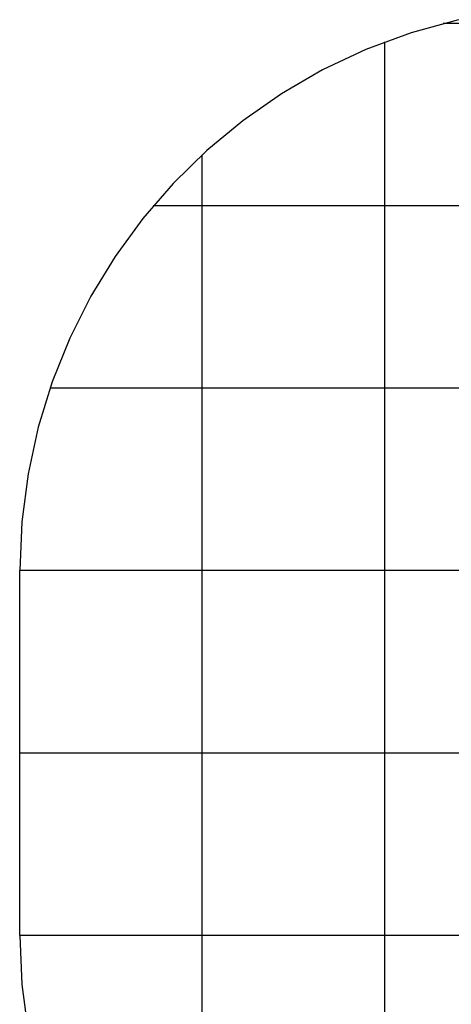
# Model space of a CAD drawing. Extents: x -38.9 to 38.9, y -57.5 to 5.2.
# Drawn here: x -38.9 to -27.1, y -30.3 to -3.3 of the extents above; entities that cross this region are included whole.
import ezdxf

# ---------------------------------------------------------------- set-up
doc = ezdxf.new("R2010")
doc.units = 0
for name, pattern in [('NEW_LINE100', [0]), ('NEW_LINE101', [0]), ('NEW_LINE102', [0]), ('NEW_LINE103', [0]), ('NEW_LINE104', [0]), ('NEW_LINE105', [0]), ('NEW_LINE106', [0]), ('NEW_LINE107', [0]), ('NEW_LINE108', [0]), ('NEW_LINE109', [0]), ('NEW_LINE110', [0]), ('NEW_LINE111', [0]), ('NEW_LINE112', [0]), ('NEW_LINE113', [0]), ('NEW_LINE114', [0]), ('NEW_LINE115', [0]), ('NEW_LINE116', [0]), ('NEW_LINE117', [0]), ('NEW_LINE118', [0]), ('NEW_LINE119', [0]), ('NEW_LINE120', [0]), ('NEW_LINE121', [0]), ('NEW_LINE122', [0]), ('NEW_LINE98', [0]), ('NEW_LINE99', [0])]:
    doc.linetypes.add(name, pattern=pattern)
doc.layers.get('0').update_dxf_attribs({"linetype": 'CONTINUOUS'})

msp = doc.modelspace()

# ---------------------------------------------------------------- linework, layer by layer
at = {"color": 0, "linetype": 'NEW_LINE98'}
msp.add_lwpolyline([(-26.937, -3.3072), (-26.937, -3.3072), (-28.2305, -3.665), (-29.4719, -4.1262), (-30.6566, -4.6854), (-31.7804, -5.3371), (-32.8388, -6.0758), (-33.8278, -6.8963), (-34.7429, -7.7932), (-35.5801, -8.7611), (-36.3346, -9.7943), (-37.0026, -10.8878), (-37.5796, -12.036), (-38.0613, -13.2337), (-38.4433, -14.4752), (-38.7216, -15.7554), (-38.8917, -17.0687), (-38.9495, -18.4098)], dxfattribs=at)
at = {"color": 0}
for points in [[(-27.3546, -3.4098), (-27.3546, -3.4098)], [(22.6347, -3.4098), (-27.3546, -3.4098)], [(22.6347, -3.4098), (-27.3546, -3.4098)], [(22.6347, -3.4098), (-27.3546, -3.4098)], [(22.6347, -3.4098), (-27.3546, -3.4098)], [(22.6347, -3.4098), (-27.3546, -3.4098)], [(22.6347, -3.4098), (-27.3546, -3.4098)], [(22.6347, -3.4098), (-27.3546, -3.4098)], [(22.6347, -3.4098), (-27.3546, -3.4098)], [(22.6347, -3.4098), (-27.3546, -3.4098)], [(22.6347, -3.4098), (-27.3546, -3.4098)], [(22.6347, -3.4098), (-27.3546, -3.4098)], [(22.6347, -3.4098), (-27.3546, -3.4098)], [(22.6347, -3.4098), (-27.3546, -3.4098)], [(22.6347, -3.4098), (-27.3546, -3.4098)], [(22.6347, -3.4098), (-27.3546, -3.4098)], [(22.6347, -3.4098), (-27.3546, -3.4098)], [(22.6347, -3.4098), (-27.3546, -3.4098)], [(22.6347, -3.4098), (-27.3546, -3.4098)], [(22.6347, -3.4098), (-27.3546, -3.4098)], [(22.6347, -3.4098), (-27.3546, -3.4098)], [(22.6347, -3.4098), (-27.3546, -3.4098)], [(-28.9495, -3.9184), (-28.9495, -3.9184)], [(-28.9495, -42.9011), (-28.9495, -3.9184)], [(-28.9495, -42.9011), (-28.9495, -3.9184)], [(-28.9495, -42.9011), (-28.9495, -3.9184)], [(-28.9495, -42.9011), (-28.9495, -3.9184)], [(-28.9495, -42.9011), (-28.9495, -3.9184)], [(-28.9495, -42.9011), (-28.9495, -3.9184)], [(-28.9495, -42.9011), (-28.9495, -3.9184)], [(-28.9495, -42.9011), (-28.9495, -3.9184)], [(-28.9495, -42.9011), (-28.9495, -3.9184)], [(-28.9495, -42.9011), (-28.9495, -3.9184)], [(-28.9495, -42.9011), (-28.9495, -3.9184)], [(-28.9495, -42.9011), (-28.9495, -3.9184)], [(-28.9495, -42.9011), (-28.9495, -3.9184)], [(-28.9495, -42.9011), (-28.9495, -3.9184)], [(-28.9495, -42.9011), (-28.9495, -3.9184)], [(-28.9495, -42.9011), (-28.9495, -3.9184)], [(-28.9495, -42.9011), (-28.9495, -3.9184)], [(-28.9495, -42.9011), (-28.9495, -3.9184)], [(-28.9495, -42.9011), (-28.9495, -3.9184)], [(-28.9495, -42.9011), (-28.9495, -3.9184)], [(-28.9495, -42.9011), (-28.9495, -3.9184)], [(-33.9495, -7.008), (-33.9495, -7.008)], [(-33.9495, -39.8115), (-33.9495, -7.008)], [(-33.9495, -39.8115), (-33.9495, -7.008)], [(-33.9495, -39.8115), (-33.9495, -7.008)], [(-33.9495, -39.8115), (-33.9495, -7.008)], [(-33.9495, -39.8115), (-33.9495, -7.008)], [(-33.9495, -39.8115), (-33.9495, -7.008)], [(-33.9495, -39.8115), (-33.9495, -7.008)], [(-33.9495, -39.8115), (-33.9495, -7.008)], [(-33.9495, -39.8115), (-33.9495, -7.008)], [(-33.9495, -39.8115), (-33.9495, -7.008)], [(-33.9495, -39.8115), (-33.9495, -7.008)], [(-33.9495, -39.8115), (-33.9495, -7.008)], [(-33.9495, -39.8115), (-33.9495, -7.008)], [(-33.9495, -39.8115), (-33.9495, -7.008)], [(-33.9495, -39.8115), (-33.9495, -7.008)], [(-33.9495, -39.8115), (-33.9495, -7.008)], [(-33.9495, -39.8115), (-33.9495, -7.008)], [(-33.9495, -39.8115), (-33.9495, -7.008)], [(-33.9495, -39.8115), (-33.9495, -7.008)], [(-33.9495, -39.8115), (-33.9495, -7.008)], [(-33.9495, -39.8115), (-33.9495, -7.008)], [(-35.2922, -8.4098), (-35.2922, -8.4098)], [(27.3203, -8.4098), (-35.2922, -8.4098)], [(27.3203, -8.4098), (-35.2922, -8.4098)], [(27.3203, -8.4098), (-35.2922, -8.4098)], [(27.3203, -8.4098), (-35.2922, -8.4098)], [(27.3203, -8.4098), (-35.2922, -8.4098)], [(27.3203, -8.4098), (-35.2922, -8.4098)], [(27.3203, -8.4098), (-35.2922, -8.4098)], [(27.3203, -8.4098), (-35.2922, -8.4098)], [(27.3203, -8.4098), (-35.2922, -8.4098)], [(27.3203, -8.4098), (-35.2922, -8.4098)], [(27.3203, -8.4098), (-35.2922, -8.4098)], [(27.3203, -8.4098), (-35.2922, -8.4098)], [(27.3203, -8.4098), (-35.2922, -8.4098)], [(27.3203, -8.4098), (-35.2922, -8.4098)], [(27.3203, -8.4098), (-35.2922, -8.4098)], [(27.3203, -8.4098), (-35.2922, -8.4098)], [(27.3203, -8.4098), (-35.2922, -8.4098)], [(27.3203, -8.4098), (-35.2922, -8.4098)], [(27.3203, -8.4098), (-35.2922, -8.4098)], [(27.3203, -8.4098), (-35.2922, -8.4098)], [(27.3203, -8.4098), (-35.2922, -8.4098)], [(-38.1209, -13.4098), (-38.1209, -13.4098)], [(29.6552, -13.4098), (-38.1209, -13.4098)], [(29.6552, -13.4098), (-38.1209, -13.4098)], [(29.6552, -13.4098), (-38.1209, -13.4098)], [(29.6552, -13.4098), (-38.1209, -13.4098)], [(29.6552, -13.4098), (-38.1209, -13.4098)], [(29.6552, -13.4098), (-38.1209, -13.4098)], [(29.6552, -13.4098), (-38.1209, -13.4098)], [(29.6552, -13.4098), (-38.1209, -13.4098)], [(29.6552, -13.4098), (-38.1209, -13.4098)], [(29.6552, -13.4098), (-38.1209, -13.4098)], [(29.6552, -13.4098), (-38.1209, -13.4098)], [(29.6552, -13.4098), (-38.1209, -13.4098)], [(29.6552, -13.4098), (-38.1209, -13.4098)], [(29.6552, -13.4098), (-38.1209, -13.4098)], [(29.6552, -13.4098), (-38.1209, -13.4098)], [(29.6552, -13.4098), (-38.1209, -13.4098)], [(29.6552, -13.4098), (-38.1209, -13.4098)], [(29.6552, -13.4098), (-38.1209, -13.4098)], [(29.6552, -13.4098), (-38.1209, -13.4098)], [(29.6552, -13.4098), (-38.1209, -13.4098)], [(29.6552, -13.4098), (-38.1209, -13.4098)], [(-38.9495, -18.4098), (-38.9495, -18.4098)], [(30.1326, -18.4098), (-38.9495, -18.4098)], [(30.1326, -18.4098), (-38.9495, -18.4098)], [(30.1326, -18.4098), (-38.9495, -18.4098)], [(30.1326, -18.4098), (-38.9495, -18.4098)], [(30.1326, -18.4098), (-38.9495, -18.4098)], [(30.1326, -18.4098), (-38.9495, -18.4098)], [(30.1326, -18.4098), (-38.9495, -18.4098)], [(30.1326, -18.4098), (-38.9495, -18.4098)], [(30.1326, -18.4098), (-38.9495, -18.4098)], [(30.1326, -18.4098), (-38.9495, -18.4098)], [(30.1326, -18.4098), (-38.9495, -18.4098)], [(30.1326, -18.4098), (-38.9495, -18.4098)], [(30.1326, -18.4098), (-38.9495, -18.4098)], [(30.1326, -18.4098), (-38.9495, -18.4098)], [(30.1326, -18.4098), (-38.9495, -18.4098)], [(30.1326, -18.4098), (-38.9495, -18.4098)], [(30.1326, -18.4098), (-38.9495, -18.4098)], [(30.1326, -18.4098), (-38.9495, -18.4098)], [(30.1326, -18.4098), (-38.9495, -18.4098)], [(30.1326, -18.4098), (-38.9495, -18.4098)], [(30.1326, -18.4098), (-38.9495, -18.4098)], [(-38.9495, -23.4098), (-38.9495, -23.4098)], [(28.94, -23.4098), (-38.9495, -23.4098)], [(28.94, -23.4098), (-38.9495, -23.4098)], [(28.94, -23.4098), (-38.9495, -23.4098)], [(28.94, -23.4098), (-38.9495, -23.4098)], [(28.94, -23.4098), (-38.9495, -23.4098)], [(28.94, -23.4098), (-38.9495, -23.4098)], [(28.94, -23.4098), (-38.9495, -23.4098)], [(28.94, -23.4098), (-38.9495, -23.4098)], [(28.94, -23.4098), (-38.9495, -23.4098)], [(28.94, -23.4098), (-38.9495, -23.4098)], [(28.94, -23.4098), (-38.9495, -23.4098)], [(28.94, -23.4098), (-38.9495, -23.4098)], [(28.94, -23.4098), (-38.9495, -23.4098)], [(28.94, -23.4098), (-38.9495, -23.4098)], [(28.94, -23.4098), (-38.9495, -23.4098)], [(28.94, -23.4098), (-38.9495, -23.4098)], [(28.94, -23.4098), (-38.9495, -23.4098)], [(28.94, -23.4098), (-38.9495, -23.4098)], [(28.94, -23.4098), (-38.9495, -23.4098)], [(28.94, -23.4098), (-38.9495, -23.4098)], [(28.94, -23.4098), (-38.9495, -23.4098)], [(-38.9495, -28.4097), (-38.9495, -28.4097)], [(25.5419, -28.4097), (-38.9495, -28.4097)], [(25.5419, -28.4097), (-38.9495, -28.4097)], [(25.5419, -28.4097), (-38.9495, -28.4097)], [(25.5419, -28.4097), (-38.9495, -28.4097)], [(25.5419, -28.4097), (-38.9495, -28.4097)], [(25.5419, -28.4097), (-38.9495, -28.4097)], [(25.5419, -28.4097), (-38.9495, -28.4097)], [(25.5419, -28.4097), (-38.9495, -28.4097)], [(25.5419, -28.4097), (-38.9495, -28.4097)], [(25.5419, -28.4097), (-38.9495, -28.4097)], [(25.5419, -28.4097), (-38.9495, -28.4097)], [(25.5419, -28.4097), (-38.9495, -28.4097)], [(25.5419, -28.4097), (-38.9495, -28.4097)], [(25.5419, -28.4097), (-38.9495, -28.4097)], [(25.5419, -28.4097), (-38.9495, -28.4097)], [(25.5419, -28.4097), (-38.9495, -28.4097)], [(25.5419, -28.4097), (-38.9495, -28.4097)], [(25.5419, -28.4097), (-38.9495, -28.4097)], [(25.5419, -28.4097), (-38.9495, -28.4097)], [(25.5419, -28.4097), (-38.9495, -28.4097)], [(25.5419, -28.4097), (-38.9495, -28.4097)]]:
    msp.add_lwpolyline(points, dxfattribs=at)
at = {"color": 0, "linetype": 'NEW_LINE100'}
msp.add_lwpolyline([(-38.9495, -18.4098), (-38.9495, -18.4098)], dxfattribs=at)
at = {"color": 0, "linetype": 'NEW_LINE101'}
msp.add_lwpolyline([(-38.9495, -28.4097), (-38.9495, -18.4098)], dxfattribs=at)
at = {"color": 0, "linetype": 'NEW_LINE102'}
msp.add_lwpolyline([(-38.9495, -28.4097), (-38.9495, -18.4098)], dxfattribs=at)
at = {"color": 0, "linetype": 'NEW_LINE103'}
msp.add_lwpolyline([(-38.9495, -28.4097), (-38.9495, -18.4098)], dxfattribs=at)
at = {"color": 0, "linetype": 'NEW_LINE104'}
msp.add_lwpolyline([(-38.9495, -28.4097), (-38.9495, -18.4098)], dxfattribs=at)
at = {"color": 0, "linetype": 'NEW_LINE105'}
msp.add_lwpolyline([(-38.9495, -28.4097), (-38.9495, -18.4098)], dxfattribs=at)
at = {"color": 0, "linetype": 'NEW_LINE106'}
msp.add_lwpolyline([(-38.9495, -28.4097), (-38.9495, -18.4098)], dxfattribs=at)
at = {"color": 0, "linetype": 'NEW_LINE107'}
msp.add_lwpolyline([(-38.9495, -28.4097), (-38.9495, -18.4098)], dxfattribs=at)
at = {"color": 0, "linetype": 'NEW_LINE108'}
msp.add_lwpolyline([(-38.9495, -28.4097), (-38.9495, -18.4098)], dxfattribs=at)
at = {"color": 0, "linetype": 'NEW_LINE109'}
msp.add_lwpolyline([(-38.9495, -28.4097), (-38.9495, -18.4098)], dxfattribs=at)
at = {"color": 0, "linetype": 'NEW_LINE110'}
msp.add_lwpolyline([(-38.9495, -28.4097), (-38.9495, -18.4098)], dxfattribs=at)
at = {"color": 0, "linetype": 'NEW_LINE111'}
msp.add_lwpolyline([(-38.9495, -28.4097), (-38.9495, -18.4098)], dxfattribs=at)
at = {"color": 0, "linetype": 'NEW_LINE112'}
msp.add_lwpolyline([(-38.9495, -28.4097), (-38.9495, -18.4098)], dxfattribs=at)
at = {"color": 0, "linetype": 'NEW_LINE113'}
msp.add_lwpolyline([(-38.9495, -28.4097), (-38.9495, -18.4098)], dxfattribs=at)
at = {"color": 0, "linetype": 'NEW_LINE114'}
msp.add_lwpolyline([(-38.9495, -28.4097), (-38.9495, -18.4098)], dxfattribs=at)
at = {"color": 0, "linetype": 'NEW_LINE115'}
msp.add_lwpolyline([(-38.9495, -28.4097), (-38.9495, -18.4098)], dxfattribs=at)
at = {"color": 0, "linetype": 'NEW_LINE116'}
msp.add_lwpolyline([(-38.9495, -28.4097), (-38.9495, -18.4098)], dxfattribs=at)
at = {"color": 0, "linetype": 'NEW_LINE117'}
msp.add_lwpolyline([(-38.9495, -28.4097), (-38.9495, -18.4098)], dxfattribs=at)
at = {"color": 0, "linetype": 'NEW_LINE118'}
msp.add_lwpolyline([(-38.9495, -28.4097), (-38.9495, -18.4098)], dxfattribs=at)
at = {"color": 0, "linetype": 'NEW_LINE119'}
msp.add_lwpolyline([(-38.9495, -28.4097), (-38.9495, -18.4098)], dxfattribs=at)
at = {"color": 0, "linetype": 'NEW_LINE120'}
msp.add_lwpolyline([(-38.9495, -28.4097), (-38.9495, -18.4098)], dxfattribs=at)
at = {"color": 0, "linetype": 'NEW_LINE121'}
msp.add_lwpolyline([(-38.9495, -28.4097), (-38.9495, -18.4098)], dxfattribs=at)
at = {"color": 0, "linetype": 'NEW_LINE99'}
msp.add_lwpolyline([(-38.9495, -28.4097), (-38.9495, -28.4097)], dxfattribs=at)
at = {"color": 0, "linetype": 'NEW_LINE122'}
msp.add_lwpolyline([(-38.9495, -28.4097), (-38.9495, -28.4097), (-38.8917, -29.7506), (-38.7216, -31.0639), (-38.4433, -32.344), (-38.0613, -33.5856), (-37.5796, -34.783), (-37.0026, -35.9313), (-36.3346, -37.0248), (-35.5801, -38.0583), (-34.7429, -39.0259), (-33.8278, -39.9228), (-32.8388, -40.7433), (-31.7804, -41.4822), (-30.6566, -42.1338), (-29.4719, -42.693), (-28.2305, -43.1542), (-26.937, -43.5123)], dxfattribs=at)

doc.saveas('drawing.dxf')
